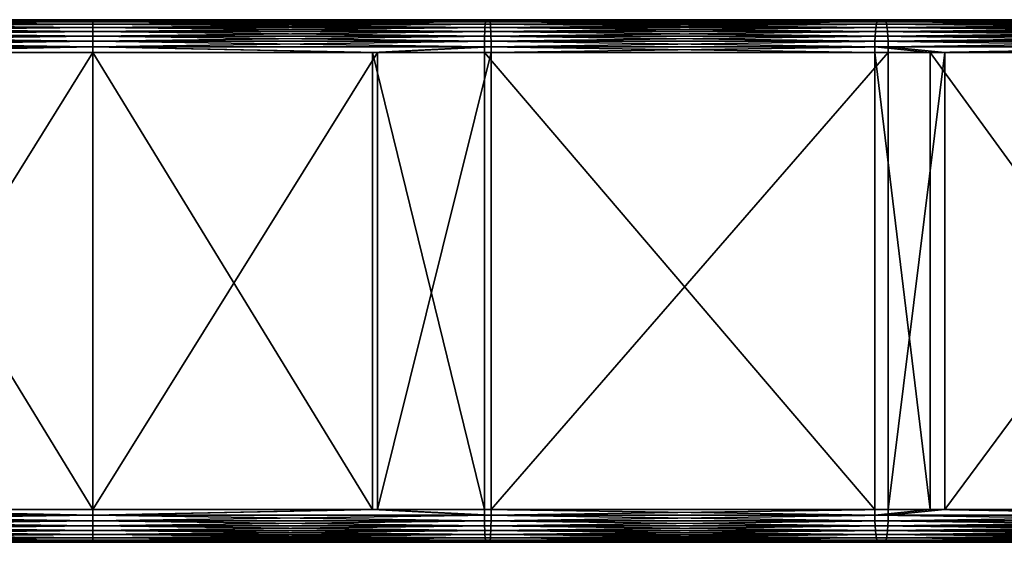
# Model space of a CAD drawing. Extents: x -1002 to -407, y -940 to -156.
# Drawn here: x -710 to -635, y -724 to -684 of the extents above; entities that cross this region are included whole.
import ezdxf

# ---------------------------------------------------------------- set-up
doc = ezdxf.new("R2010")
doc.units = 0
doc.header["$MEASUREMENT"] = 0

msp = doc.modelspace()

# ---------------------------------------------------------------- linework, layer by layer
for points in [[(-704.682373, -684.93866, 70.106972), (-704.682373, -684.688721, 69.75), (-735.135315, -684.93866, 69.309532)], [(-735.135315, -684.93866, 69.309532), (-704.682373, -684.688721, 69.75), (-735.116638, -684.688721, 68.953049)], [(-704.682373, -684.688721, 69.75), (-704.682373, -684.504578, 69.355049), (-735.116638, -684.688721, 68.953049)], [(-735.116638, -684.688721, 68.953049), (-704.682373, -684.504578, 69.355049), (-735.096008, -684.504578, 68.55864)], [(-704.682373, -684.504578, 69.355049), (-704.682373, -684.391785, 68.93412), (-735.096008, -684.504578, 68.55864)], [(-735.096008, -684.504578, 68.55864), (-704.682373, -684.391785, 68.93412), (-735.073975, -684.391785, 68.138283)], [(-704.682373, -684.391785, 68.93412), (-704.682373, -684.353821, 68.5), (-735.073975, -684.391785, 68.138283)], [(-735.073975, -684.391785, 68.138283), (-704.682373, -684.353821, 68.5), (-735.05127, -684.353821, 67.704758)], [(-734.789551, -684.353821, 62.711613), (-735.05127, -684.353821, 67.704758), (-704.682373, -684.353821, 63.500004)], [(-704.682373, -684.353821, 63.500004), (-735.05127, -684.353821, 67.704758), (-704.682373, -684.353821, 68.5)], [(-704.682373, -684.391785, 63.06588), (-734.766846, -684.391785, 62.278088), (-734.789551, -684.353821, 62.711613)], [(-704.682373, -684.391785, 63.06588), (-734.789551, -684.353821, 62.711613), (-704.682373, -684.353821, 63.500004)], [(-704.682373, -684.504578, 62.644951), (-734.744812, -684.504578, 61.857738), (-734.766846, -684.391785, 62.278088)], [(-704.682373, -684.504578, 62.644951), (-734.766846, -684.391785, 62.278088), (-704.682373, -684.391785, 63.06588)], [(-704.682373, -684.688721, 62.25), (-734.724121, -684.688721, 61.463326), (-734.744812, -684.504578, 61.857738)], [(-704.682373, -684.688721, 62.25), (-734.744812, -684.504578, 61.857738), (-704.682373, -684.504578, 62.644951)], [(-704.682373, -684.93866, 61.893032), (-734.705444, -684.93866, 61.10685), (-734.724121, -684.688721, 61.463326)], [(-704.682373, -684.93866, 61.893032), (-734.724121, -684.688721, 61.463326), (-704.682373, -684.688721, 62.25)], [(-674.290771, -684.391785, 68.138283), (-674.313477, -684.353821, 67.704758), (-704.682373, -684.391785, 68.93412)], [(-704.682373, -684.391785, 68.93412), (-674.313477, -684.353821, 67.704758), (-704.682373, -684.353821, 68.5)], [(-674.597839, -684.391785, 62.278088), (-704.682373, -684.391785, 63.06588), (-704.682373, -684.353821, 63.500004)], [(-674.597839, -684.391785, 62.278088), (-704.682373, -684.353821, 63.500004), (-674.575134, -684.353821, 62.711613)], [(-704.682373, -684.353821, 63.500004), (-704.682373, -684.353821, 68.5), (-674.575134, -684.353821, 62.711613)], [(-674.575134, -684.353821, 62.711613), (-704.682373, -684.353821, 68.5), (-674.313477, -684.353821, 67.704758)], [(-674.268677, -684.504578, 68.55864), (-674.290771, -684.391785, 68.138283), (-704.682373, -684.504578, 69.355049)], [(-704.682373, -684.504578, 69.355049), (-674.290771, -684.391785, 68.138283), (-704.682373, -684.391785, 68.93412)], [(-674.619873, -684.504578, 61.857738), (-704.682373, -684.504578, 62.644951), (-704.682373, -684.391785, 63.06588)], [(-674.619873, -684.504578, 61.857738), (-704.682373, -684.391785, 63.06588), (-674.597839, -684.391785, 62.278088)], [(-674.248047, -684.688721, 68.953049), (-674.268677, -684.504578, 68.55864), (-704.682373, -684.688721, 69.75)], [(-704.682373, -684.688721, 69.75), (-674.268677, -684.504578, 68.55864), (-704.682373, -684.504578, 69.355049)], [(-674.640564, -684.688721, 61.463326), (-704.682373, -684.688721, 62.25), (-704.682373, -684.504578, 62.644951)], [(-674.640564, -684.688721, 61.463326), (-704.682373, -684.504578, 62.644951), (-674.619873, -684.504578, 61.857738)], [(-674.22937, -684.93866, 69.309532), (-674.248047, -684.688721, 68.953049), (-704.682373, -684.93866, 70.106972)], [(-704.682373, -684.93866, 70.106972), (-674.248047, -684.688721, 68.953049), (-704.682373, -684.688721, 69.75)], [(-674.659241, -684.93866, 61.10685), (-704.682373, -684.93866, 61.893032), (-704.682373, -684.688721, 62.25)], [(-674.659241, -684.93866, 61.10685), (-704.682373, -684.688721, 62.25), (-674.640564, -684.688721, 61.463326)], [(-644.718384, -684.93866, 58.750454), (-674.659241, -684.93866, 61.10685), (-674.640564, -684.688721, 61.463326)], [(-644.681091, -684.688721, 59.105469), (-674.640564, -684.688721, 61.463326), (-674.619873, -684.504578, 61.857738)], [(-644.718384, -684.93866, 58.750454), (-674.640564, -684.688721, 61.463326), (-644.681091, -684.688721, 59.105469)], [(-644.639832, -684.504578, 59.498253), (-674.619873, -684.504578, 61.857738), (-674.597839, -684.391785, 62.278088)], [(-644.681091, -684.688721, 59.105469), (-674.619873, -684.504578, 61.857738), (-644.639832, -684.504578, 59.498253)], [(-644.595825, -684.391785, 59.916878), (-674.597839, -684.391785, 62.278088), (-674.575134, -684.353821, 62.711613)], [(-644.639832, -684.504578, 59.498253), (-674.597839, -684.391785, 62.278088), (-644.595825, -684.391785, 59.916878)], [(-644.595825, -684.391785, 59.916878), (-674.575134, -684.353821, 62.711613), (-644.550415, -684.353821, 60.348618)], [(-674.575134, -684.353821, 62.711613), (-674.313477, -684.353821, 67.704758), (-644.550415, -684.353821, 60.348618)], [(-674.290771, -684.391785, 68.138283), (-644.027771, -684.353821, 65.321228), (-674.313477, -684.353821, 67.704758)], [(-644.550415, -684.353821, 60.348618), (-674.313477, -684.353821, 67.704758), (-644.027771, -684.353821, 65.321228)], [(-643.982422, -684.391785, 65.752975), (-644.027771, -684.353821, 65.321228), (-674.290771, -684.391785, 68.138283)], [(-674.268677, -684.504578, 68.55864), (-643.982422, -684.391785, 65.752975), (-674.290771, -684.391785, 68.138283)], [(-643.938416, -684.504578, 66.171593), (-643.982422, -684.391785, 65.752975), (-674.268677, -684.504578, 68.55864)], [(-674.248047, -684.688721, 68.953049), (-643.938416, -684.504578, 66.171593), (-674.268677, -684.504578, 68.55864)], [(-643.897156, -684.688721, 66.564384), (-643.938416, -684.504578, 66.171593), (-674.248047, -684.688721, 68.953049)], [(-674.22937, -684.93866, 69.309532), (-643.897156, -684.688721, 66.564384), (-674.248047, -684.688721, 68.953049)], [(-643.859802, -684.93866, 66.919395), (-643.897156, -684.688721, 66.564384), (-674.22937, -684.93866, 69.309532)], [(-614.941956, -684.93866, 54.830311), (-644.718384, -684.93866, 58.750454), (-644.681091, -684.688721, 59.105469)], [(-614.886108, -684.688721, 55.18288), (-644.681091, -684.688721, 59.105469), (-644.639832, -684.504578, 59.498253)], [(-614.941956, -684.93866, 54.830311), (-644.681091, -684.688721, 59.105469), (-614.886108, -684.688721, 55.18288)], [(-614.824341, -684.504578, 55.572968), (-644.639832, -684.504578, 59.498253), (-644.595825, -684.391785, 59.916878)], [(-614.886108, -684.688721, 55.18288), (-644.639832, -684.504578, 59.498253), (-614.824341, -684.504578, 55.572968)], [(-614.758484, -684.391785, 55.988716), (-644.595825, -684.391785, 59.916878), (-644.550415, -684.353821, 60.348618)], [(-614.824341, -684.504578, 55.572968), (-644.595825, -684.391785, 59.916878), (-614.758484, -684.391785, 55.988716)], [(-614.758484, -684.391785, 55.988716), (-644.550415, -684.353821, 60.348618), (-614.690552, -684.353821, 56.417492)], [(-644.550415, -684.353821, 60.348618), (-644.027771, -684.353821, 65.321228), (-614.690552, -684.353821, 56.417492)], [(-643.982422, -684.391785, 65.752975), (-613.908386, -684.353821, 61.355934), (-644.027771, -684.353821, 65.321228)], [(-614.690552, -684.353821, 56.417492), (-644.027771, -684.353821, 65.321228), (-613.908386, -684.353821, 61.355934)], [(-613.840515, -684.391785, 61.78471), (-613.908386, -684.353821, 61.355934), (-643.982422, -684.391785, 65.752975)], [(-643.938416, -684.504578, 66.171593), (-613.840515, -684.391785, 61.78471), (-643.982422, -684.391785, 65.752975)], [(-613.774597, -684.504578, 62.200459), (-613.840515, -684.391785, 61.78471), (-643.938416, -684.504578, 66.171593)], [(-643.897156, -684.688721, 66.564384), (-613.774597, -684.504578, 62.200459), (-643.938416, -684.504578, 66.171593)], [(-613.71283, -684.688721, 62.590546), (-613.774597, -684.504578, 62.200459), (-643.897156, -684.688721, 66.564384)], [(-643.859802, -684.93866, 66.919395), (-613.71283, -684.688721, 62.590546), (-643.897156, -684.688721, 66.564384)], [(-613.656982, -684.93866, 62.943115), (-613.71283, -684.688721, 62.590546), (-643.859802, -684.93866, 66.919395)], [(-704.682373, -685.603821, 70.665062), (-704.682373, -685.246826, 70.415108), (-735.164551, -685.603821, 69.866859)], [(-735.164551, -685.603821, 69.866859), (-704.682373, -685.246826, 70.415108), (-735.151489, -685.246826, 69.617249)], [(-704.682373, -685.246826, 70.415108), (-704.682373, -684.93866, 70.106972), (-735.151489, -685.246826, 69.617249)], [(-735.151489, -685.246826, 69.617249), (-704.682373, -684.93866, 70.106972), (-735.135315, -684.93866, 69.309532)], [(-704.682373, -685.246826, 61.584888), (-734.705444, -684.93866, 61.10685), (-704.682373, -684.93866, 61.893032)], [(-704.682373, -685.246826, 61.584888), (-734.689331, -685.246826, 60.799129), (-734.705444, -684.93866, 61.10685)], [(-704.682373, -685.603821, 61.334938), (-734.67627, -685.603821, 60.549519), (-734.689331, -685.246826, 60.799129)], [(-704.682373, -685.246826, 61.584888), (-704.682373, -685.603821, 61.334938), (-734.689331, -685.246826, 60.799129)], [(-674.213196, -685.246826, 69.617249), (-674.22937, -684.93866, 69.309532), (-704.682373, -685.246826, 70.415108)], [(-704.682373, -685.246826, 70.415108), (-674.22937, -684.93866, 69.309532), (-704.682373, -684.93866, 70.106972)], [(-674.675354, -685.246826, 60.799129), (-704.682373, -685.246826, 61.584888), (-704.682373, -684.93866, 61.893032)], [(-674.675354, -685.246826, 60.799129), (-704.682373, -684.93866, 61.893032), (-674.659241, -684.93866, 61.10685)], [(-674.200134, -685.603821, 69.866859), (-674.213196, -685.246826, 69.617249), (-704.682373, -685.603821, 70.665062)], [(-704.682373, -685.603821, 70.665062), (-674.213196, -685.246826, 69.617249), (-704.682373, -685.246826, 70.415108)], [(-674.688477, -685.603821, 60.549519), (-704.682373, -685.246826, 61.584888), (-674.675354, -685.246826, 60.799129)], [(-674.688477, -685.603821, 60.549519), (-704.682373, -685.603821, 61.334938), (-704.682373, -685.246826, 61.584888)], [(-644.776733, -685.603821, 58.195415), (-674.688477, -685.603821, 60.549519), (-674.675354, -685.246826, 60.799129)], [(-644.75061, -685.246826, 58.444), (-674.675354, -685.246826, 60.799129), (-674.659241, -684.93866, 61.10685)], [(-644.776733, -685.603821, 58.195415), (-674.675354, -685.246826, 60.799129), (-644.75061, -685.246826, 58.444)], [(-644.75061, -685.246826, 58.444), (-674.659241, -684.93866, 61.10685), (-644.718384, -684.93866, 58.750454)], [(-674.213196, -685.246826, 69.617249), (-643.859802, -684.93866, 66.919395), (-674.22937, -684.93866, 69.309532)], [(-643.827637, -685.246826, 67.225853), (-643.859802, -684.93866, 66.919395), (-674.213196, -685.246826, 69.617249)], [(-674.200134, -685.603821, 69.866859), (-643.827637, -685.246826, 67.225853), (-674.213196, -685.246826, 69.617249)], [(-643.801453, -685.603821, 67.474434), (-643.827637, -685.246826, 67.225853), (-674.200134, -685.603821, 69.866859)], [(-615.029236, -685.603821, 54.279087), (-644.776733, -685.603821, 58.195415), (-644.75061, -685.246826, 58.444)], [(-614.990112, -685.246826, 54.525959), (-644.75061, -685.246826, 58.444), (-644.718384, -684.93866, 58.750454)], [(-615.029236, -685.603821, 54.279087), (-644.75061, -685.246826, 58.444), (-614.990112, -685.246826, 54.525959)], [(-614.990112, -685.246826, 54.525959), (-644.718384, -684.93866, 58.750454), (-614.941956, -684.93866, 54.830311)], [(-643.827637, -685.246826, 67.225853), (-613.656982, -684.93866, 62.943115), (-643.859802, -684.93866, 66.919395)], [(-613.608826, -685.246826, 63.247463), (-613.656982, -684.93866, 62.943115), (-643.827637, -685.246826, 67.225853)], [(-643.801453, -685.603821, 67.474434), (-613.608826, -685.246826, 63.247463), (-643.827637, -685.246826, 67.225853)], [(-613.569702, -685.603821, 63.494339), (-613.608826, -685.246826, 63.247463), (-643.801453, -685.603821, 67.474434)], [(-704.682373, -686.419678, 70.962021), (-704.682373, -685.998718, 70.849236), (-735.180115, -686.419678, 70.163406)], [(-735.180115, -686.419678, 70.163406), (-704.682373, -685.998718, 70.849236), (-735.174194, -685.998718, 70.050774)], [(-704.682373, -685.998718, 70.849236), (-704.682373, -685.603821, 70.665062), (-735.174194, -685.998718, 70.050774)], [(-735.174194, -685.998718, 70.050774), (-704.682373, -685.603821, 70.665062), (-735.164551, -685.603821, 69.866859)], [(-704.682373, -685.998718, 61.150768), (-734.666626, -685.998718, 60.365601), (-734.67627, -685.603821, 60.549519)], [(-704.682373, -685.603821, 61.334938), (-704.682373, -685.998718, 61.150768), (-734.67627, -685.603821, 60.549519)], [(-704.682373, -685.998718, 61.150768), (-704.682373, -686.419678, 61.037979), (-734.666626, -685.998718, 60.365601)], [(-734.660706, -686.419678, 60.252968), (-734.666626, -685.998718, 60.365601), (-704.682373, -686.419678, 61.037979)], [(-674.190491, -685.998718, 70.050774), (-674.200134, -685.603821, 69.866859), (-704.682373, -685.998718, 70.849236)], [(-704.682373, -685.998718, 70.849236), (-674.200134, -685.603821, 69.866859), (-704.682373, -685.603821, 70.665062)], [(-674.698059, -685.998718, 60.365601), (-704.682373, -685.998718, 61.150768), (-704.682373, -685.603821, 61.334938)], [(-674.688477, -685.603821, 60.549519), (-674.698059, -685.998718, 60.365601), (-704.682373, -685.603821, 61.334938)], [(-674.18457, -686.419678, 70.163406), (-674.190491, -685.998718, 70.050774), (-704.682373, -686.419678, 70.962021)], [(-704.682373, -686.419678, 70.962021), (-674.190491, -685.998718, 70.050774), (-704.682373, -685.998718, 70.849236)], [(-674.703979, -686.419678, 60.252968), (-704.682373, -686.419678, 61.037979), (-704.682373, -685.998718, 61.150768)], [(-674.698059, -685.998718, 60.365601), (-674.703979, -686.419678, 60.252968), (-704.682373, -685.998718, 61.150768)], [(-644.8078, -686.419678, 57.900089), (-674.703979, -686.419678, 60.252968), (-674.698059, -685.998718, 60.365601)], [(-644.796021, -685.998718, 58.012257), (-674.698059, -685.998718, 60.365601), (-674.688477, -685.603821, 60.549519)], [(-644.796021, -685.998718, 58.012257), (-644.8078, -686.419678, 57.900089), (-674.698059, -685.998718, 60.365601)], [(-644.796021, -685.998718, 58.012257), (-674.688477, -685.603821, 60.549519), (-644.776733, -685.603821, 58.195415)], [(-674.190491, -685.998718, 70.050774), (-643.801453, -685.603821, 67.474434), (-674.200134, -685.603821, 69.866859)], [(-643.782227, -685.998718, 67.657593), (-643.801453, -685.603821, 67.474434), (-674.190491, -685.998718, 70.050774)], [(-674.18457, -686.419678, 70.163406), (-643.782227, -685.998718, 67.657593), (-674.190491, -685.998718, 70.050774)], [(-643.770447, -686.419678, 67.76976), (-643.782227, -685.998718, 67.657593), (-674.18457, -686.419678, 70.163406)], [(-615.075684, -686.419678, 53.985786), (-644.8078, -686.419678, 57.900089), (-644.796021, -685.998718, 58.012257)], [(-615.058044, -685.998718, 54.097183), (-644.796021, -685.998718, 58.012257), (-644.776733, -685.603821, 58.195415)], [(-615.075684, -686.419678, 53.985786), (-644.796021, -685.998718, 58.012257), (-615.058044, -685.998718, 54.097183)], [(-615.058044, -685.998718, 54.097183), (-644.776733, -685.603821, 58.195415), (-615.029236, -685.603821, 54.279087)], [(-643.782227, -685.998718, 67.657593), (-613.569702, -685.603821, 63.494339), (-643.801453, -685.603821, 67.474434)], [(-613.540894, -685.998718, 63.676247), (-613.569702, -685.603821, 63.494339), (-643.782227, -685.998718, 67.657593)], [(-643.770447, -686.419678, 67.76976), (-613.540894, -685.998718, 63.676247), (-643.782227, -685.998718, 67.657593)], [(-613.523254, -686.419678, 63.78764), (-613.540894, -685.998718, 63.676247), (-643.770447, -686.419678, 67.76976)], [(-735.180115, -686.419678, 70.163406), (-726.468506, -686.853821, 70.429512), (-704.682373, -686.419678, 70.962021)], [(-734.660706, -686.419678, 60.252968), (-704.682373, -686.419678, 61.037979), (-726.094666, -686.853821, 60.439301)], [(-726.468506, -686.853821, 70.429512), (-704.682373, -686.853821, 71), (-704.682373, -686.419678, 70.962021)], [(-726.468506, -686.853821, 70.429512), (-726.468506, -721.853821, 70.429512), (-704.682373, -686.853821, 71)], [(-704.682373, -686.853821, 71), (-726.468506, -721.853821, 70.429512), (-704.682373, -721.853821, 71)], [(-704.682373, -686.419678, 61.037979), (-704.682373, -686.853821, 61), (-726.094666, -686.853821, 60.439301)], [(-704.682373, -686.853821, 61), (-704.682373, -721.853821, 61), (-726.094666, -686.853821, 60.439301)], [(-726.094666, -686.853821, 60.439301), (-704.682373, -721.853821, 61), (-726.094666, -721.853821, 60.439301)], [(-704.682373, -686.419678, 70.962021), (-704.682373, -686.853821, 71), (-682.896179, -686.853821, 70.429512)], [(-704.682373, -686.419678, 70.962021), (-682.896179, -686.853821, 70.429512), (-674.18457, -686.419678, 70.163406)], [(-674.703979, -686.419678, 60.252968), (-683.27002, -686.853821, 60.439301), (-704.682373, -686.419678, 61.037979)], [(-704.682373, -686.419678, 61.037979), (-683.27002, -686.853821, 60.439301), (-704.682373, -686.853821, 61)], [(-704.682373, -686.853821, 71), (-704.682373, -721.853821, 71), (-682.896179, -686.853821, 70.429512)], [(-682.896179, -686.853821, 70.429512), (-704.682373, -721.853821, 71), (-682.896179, -721.853821, 70.429512)], [(-683.27002, -686.853821, 60.439301), (-683.27002, -721.853821, 60.439301), (-704.682373, -686.853821, 61)], [(-704.682373, -686.853821, 61), (-683.27002, -721.853821, 60.439301), (-704.682373, -721.853821, 61)], [(-674.703979, -686.419678, 60.252968), (-674.705994, -686.853821, 60.215042), (-683.27002, -686.853821, 60.439301)], [(-674.705994, -686.853821, 60.215042), (-674.705994, -721.853821, 60.215042), (-683.27002, -686.853821, 60.439301)], [(-683.27002, -686.853821, 60.439301), (-674.705994, -721.853821, 60.215042), (-683.27002, -721.853821, 60.439301)], [(-674.18457, -686.419678, 70.163406), (-682.896179, -686.853821, 70.429512), (-674.182617, -686.853821, 70.20134)], [(-682.896179, -686.853821, 70.429512), (-682.896179, -721.853821, 70.429512), (-674.182617, -686.853821, 70.20134)], [(-674.182617, -686.853821, 70.20134), (-682.896179, -721.853821, 70.429512), (-674.182617, -721.853821, 70.20134)], [(-644.811768, -686.853821, 57.862316), (-674.705994, -686.853821, 60.215042), (-674.703979, -686.419678, 60.252968)], [(-644.811768, -686.853821, 57.862316), (-644.811768, -721.853821, 57.862316), (-674.705994, -686.853821, 60.215042)], [(-674.705994, -686.853821, 60.215042), (-644.811768, -721.853821, 57.862316), (-674.705994, -721.853821, 60.215042)], [(-644.8078, -686.419678, 57.900089), (-644.811768, -686.853821, 57.862316), (-674.703979, -686.419678, 60.252968)], [(-674.18457, -686.419678, 70.163406), (-674.182617, -686.853821, 70.20134), (-643.770447, -686.419678, 67.76976)], [(-674.182617, -686.853821, 70.20134), (-643.766479, -686.853821, 67.807533), (-643.770447, -686.419678, 67.76976)], [(-674.182617, -686.853821, 70.20134), (-674.182617, -721.853821, 70.20134), (-643.766479, -686.853821, 67.807533)], [(-643.766479, -686.853821, 67.807533), (-674.182617, -721.853821, 70.20134), (-643.766479, -721.853821, 67.807533)], [(-640.565186, -686.853821, 57.303246), (-644.811768, -686.853821, 57.862316), (-644.8078, -686.419678, 57.900089)], [(-640.565186, -686.853821, 57.303246), (-640.565186, -721.853821, 57.303246), (-644.811768, -686.853821, 57.862316)], [(-644.811768, -686.853821, 57.862316), (-640.565186, -721.853821, 57.303246), (-644.811768, -721.853821, 57.862316)], [(-615.075684, -686.419678, 53.985786), (-640.565186, -686.853821, 57.303246), (-644.8078, -686.419678, 57.900089)], [(-643.770447, -686.419678, 67.76976), (-643.766479, -686.853821, 67.807533), (-639.445801, -686.853821, 67.238701)], [(-643.770447, -686.419678, 67.76976), (-639.445801, -686.853821, 67.238701), (-613.523254, -686.419678, 63.78764)], [(-643.766479, -686.853821, 67.807533), (-643.766479, -721.853821, 67.807533), (-639.445801, -686.853821, 67.238701)], [(-639.445801, -686.853821, 67.238701), (-643.766479, -721.853821, 67.807533), (-639.445801, -721.853821, 67.238701)], [(-615.081604, -686.853821, 53.948273), (-640.565186, -686.853821, 57.303246), (-615.075684, -686.419678, 53.985786)], [(-615.081604, -686.853821, 53.948273), (-615.081604, -721.853821, 53.948273), (-640.565186, -686.853821, 57.303246)], [(-640.565186, -686.853821, 57.303246), (-615.081604, -721.853821, 53.948273), (-640.565186, -721.853821, 57.303246)], [(-613.517334, -686.853821, 63.825153), (-613.523254, -686.419678, 63.78764), (-639.445801, -686.853821, 67.238701)], [(-639.445801, -686.853821, 67.238701), (-639.445801, -721.853821, 67.238701), (-613.517334, -686.853821, 63.825153)], [(-613.517334, -686.853821, 63.825153), (-639.445801, -721.853821, 67.238701), (-613.517334, -721.853821, 63.825153)], [(-735.180115, -722.287903, 70.163406), (-704.682373, -722.287903, 70.962021), (-726.468506, -721.853821, 70.429512)], [(-735.180115, -722.287903, 70.163406), (-735.174194, -722.708862, 70.050774), (-704.682373, -722.287903, 70.962021)], [(-704.682373, -722.708862, 70.849236), (-704.682373, -722.287903, 70.962021), (-735.174194, -722.708862, 70.050774)], [(-734.660706, -722.287903, 60.252968), (-704.682373, -722.708862, 61.150768), (-734.666626, -722.708862, 60.365601)], [(-734.660706, -722.287903, 60.252968), (-726.094666, -721.853821, 60.439301), (-704.682373, -722.287903, 61.037979)], [(-704.682373, -722.287903, 61.037979), (-704.682373, -722.708862, 61.150768), (-734.660706, -722.287903, 60.252968)], [(-704.682373, -722.287903, 70.962021), (-704.682373, -721.853821, 71), (-726.468506, -721.853821, 70.429512)], [(-726.094666, -721.853821, 60.439301), (-704.682373, -721.853821, 61), (-704.682373, -722.287903, 61.037979)], [(-674.18457, -722.287903, 70.163406), (-682.896179, -721.853821, 70.429512), (-704.682373, -722.287903, 70.962021)], [(-704.682373, -722.287903, 70.962021), (-682.896179, -721.853821, 70.429512), (-704.682373, -721.853821, 71)], [(-704.682373, -722.287903, 61.037979), (-704.682373, -721.853821, 61), (-683.27002, -721.853821, 60.439301)], [(-704.682373, -722.287903, 61.037979), (-683.27002, -721.853821, 60.439301), (-674.703979, -722.287903, 60.252968)], [(-674.18457, -722.287903, 70.163406), (-704.682373, -722.287903, 70.962021), (-704.682373, -722.708862, 70.849236)], [(-674.190491, -722.708862, 70.050774), (-674.18457, -722.287903, 70.163406), (-704.682373, -722.708862, 70.849236)], [(-674.703979, -722.287903, 60.252968), (-674.698059, -722.708862, 60.365601), (-704.682373, -722.287903, 61.037979)], [(-704.682373, -722.287903, 61.037979), (-674.698059, -722.708862, 60.365601), (-704.682373, -722.708862, 61.150768)], [(-674.703979, -722.287903, 60.252968), (-683.27002, -721.853821, 60.439301), (-674.705994, -721.853821, 60.215042)], [(-674.18457, -722.287903, 70.163406), (-674.182617, -721.853821, 70.20134), (-682.896179, -721.853821, 70.429512)], [(-674.703979, -722.287903, 60.252968), (-674.705994, -721.853821, 60.215042), (-644.8078, -722.287903, 57.900089)], [(-674.705994, -721.853821, 60.215042), (-644.811768, -721.853821, 57.862316), (-644.8078, -722.287903, 57.900089)], [(-644.8078, -722.287903, 57.900089), (-644.796021, -722.708862, 58.012257), (-674.703979, -722.287903, 60.252968)], [(-674.703979, -722.287903, 60.252968), (-644.796021, -722.708862, 58.012257), (-674.698059, -722.708862, 60.365601)], [(-643.770447, -722.287903, 67.76976), (-674.18457, -722.287903, 70.163406), (-674.190491, -722.708862, 70.050774)], [(-643.782227, -722.708862, 67.657593), (-643.770447, -722.287903, 67.76976), (-674.190491, -722.708862, 70.050774)], [(-643.770447, -722.287903, 67.76976), (-643.766479, -721.853821, 67.807533), (-674.18457, -722.287903, 70.163406)], [(-643.766479, -721.853821, 67.807533), (-674.182617, -721.853821, 70.20134), (-674.18457, -722.287903, 70.163406)], [(-644.8078, -722.287903, 57.900089), (-644.811768, -721.853821, 57.862316), (-640.565186, -721.853821, 57.303246)], [(-644.8078, -722.287903, 57.900089), (-640.565186, -721.853821, 57.303246), (-615.075684, -722.287903, 53.985786)], [(-615.075684, -722.287903, 53.985786), (-615.058044, -722.708862, 54.097183), (-644.8078, -722.287903, 57.900089)], [(-644.8078, -722.287903, 57.900089), (-615.058044, -722.708862, 54.097183), (-644.796021, -722.708862, 58.012257)], [(-613.523254, -722.287903, 63.78764), (-643.782227, -722.708862, 67.657593), (-613.540894, -722.708862, 63.676247)], [(-613.523254, -722.287903, 63.78764), (-643.770447, -722.287903, 67.76976), (-643.782227, -722.708862, 67.657593)], [(-639.445801, -721.853821, 67.238701), (-643.766479, -721.853821, 67.807533), (-643.770447, -722.287903, 67.76976)], [(-613.523254, -722.287903, 63.78764), (-639.445801, -721.853821, 67.238701), (-643.770447, -722.287903, 67.76976)], [(-615.081604, -721.853821, 53.948273), (-615.075684, -722.287903, 53.985786), (-640.565186, -721.853821, 57.303246)], [(-613.517334, -721.853821, 63.825153), (-639.445801, -721.853821, 67.238701), (-613.523254, -722.287903, 63.78764)], [(-704.682373, -722.708862, 70.849236), (-735.174194, -722.708862, 70.050774), (-735.164551, -723.103821, 69.866859)], [(-704.682373, -723.103821, 70.665062), (-704.682373, -722.708862, 70.849236), (-735.164551, -723.103821, 69.866859)], [(-704.682373, -723.103821, 70.665062), (-735.164551, -723.103821, 69.866859), (-735.151489, -723.460754, 69.617249)], [(-704.682373, -723.460754, 70.415108), (-704.682373, -723.103821, 70.665062), (-735.151489, -723.460754, 69.617249)], [(-734.67627, -723.103821, 60.549519), (-704.682373, -723.460754, 61.584888), (-734.689331, -723.460754, 60.799129)], [(-734.666626, -722.708862, 60.365601), (-704.682373, -723.103821, 61.334938), (-734.67627, -723.103821, 60.549519)], [(-704.682373, -723.103821, 61.334938), (-704.682373, -723.460754, 61.584888), (-734.67627, -723.103821, 60.549519)], [(-704.682373, -722.708862, 61.150768), (-704.682373, -723.103821, 61.334938), (-734.666626, -722.708862, 60.365601)], [(-674.190491, -722.708862, 70.050774), (-704.682373, -722.708862, 70.849236), (-704.682373, -723.103821, 70.665062)], [(-674.200134, -723.103821, 69.866859), (-674.190491, -722.708862, 70.050774), (-704.682373, -723.103821, 70.665062)], [(-674.698059, -722.708862, 60.365601), (-674.688477, -723.103821, 60.549519), (-704.682373, -722.708862, 61.150768)], [(-704.682373, -722.708862, 61.150768), (-674.688477, -723.103821, 60.549519), (-704.682373, -723.103821, 61.334938)], [(-674.200134, -723.103821, 69.866859), (-704.682373, -723.460754, 70.415108), (-674.213196, -723.460754, 69.617249)], [(-674.200134, -723.103821, 69.866859), (-704.682373, -723.103821, 70.665062), (-704.682373, -723.460754, 70.415108)], [(-674.688477, -723.103821, 60.549519), (-674.675354, -723.460754, 60.799129), (-704.682373, -723.103821, 61.334938)], [(-704.682373, -723.103821, 61.334938), (-674.675354, -723.460754, 60.799129), (-704.682373, -723.460754, 61.584888)], [(-644.796021, -722.708862, 58.012257), (-644.776733, -723.103821, 58.195415), (-674.698059, -722.708862, 60.365601)], [(-674.698059, -722.708862, 60.365601), (-644.776733, -723.103821, 58.195415), (-674.688477, -723.103821, 60.549519)], [(-644.776733, -723.103821, 58.195415), (-644.75061, -723.460754, 58.444), (-674.688477, -723.103821, 60.549519)], [(-674.688477, -723.103821, 60.549519), (-644.75061, -723.460754, 58.444), (-674.675354, -723.460754, 60.799129)], [(-643.801453, -723.103821, 67.474434), (-674.200134, -723.103821, 69.866859), (-674.213196, -723.460754, 69.617249)], [(-643.801453, -723.103821, 67.474434), (-674.213196, -723.460754, 69.617249), (-643.827637, -723.460754, 67.225853)], [(-643.782227, -722.708862, 67.657593), (-674.200134, -723.103821, 69.866859), (-643.801453, -723.103821, 67.474434)], [(-643.782227, -722.708862, 67.657593), (-674.190491, -722.708862, 70.050774), (-674.200134, -723.103821, 69.866859)], [(-615.058044, -722.708862, 54.097183), (-615.029236, -723.103821, 54.279087), (-644.796021, -722.708862, 58.012257)], [(-644.796021, -722.708862, 58.012257), (-615.029236, -723.103821, 54.279087), (-644.776733, -723.103821, 58.195415)], [(-615.029236, -723.103821, 54.279087), (-614.990112, -723.460754, 54.525959), (-644.776733, -723.103821, 58.195415)], [(-644.776733, -723.103821, 58.195415), (-614.990112, -723.460754, 54.525959), (-644.75061, -723.460754, 58.444)], [(-613.569702, -723.103821, 63.494339), (-643.801453, -723.103821, 67.474434), (-643.827637, -723.460754, 67.225853)], [(-613.569702, -723.103821, 63.494339), (-643.827637, -723.460754, 67.225853), (-613.608826, -723.460754, 63.247463)], [(-613.540894, -722.708862, 63.676247), (-643.782227, -722.708862, 67.657593), (-643.801453, -723.103821, 67.474434)], [(-613.540894, -722.708862, 63.676247), (-643.801453, -723.103821, 67.474434), (-613.569702, -723.103821, 63.494339)], [(-704.682373, -723.460754, 70.415108), (-735.151489, -723.460754, 69.617249), (-735.135315, -723.768921, 69.309532)], [(-704.682373, -723.460754, 70.415108), (-735.135315, -723.768921, 69.309532), (-704.682373, -723.768921, 70.106972)], [(-704.682373, -723.768921, 70.106972), (-735.135315, -723.768921, 69.309532), (-735.116638, -724.01886, 68.953049)], [(-704.682373, -723.768921, 70.106972), (-735.116638, -724.01886, 68.953049), (-704.682373, -724.01886, 69.75)], [(-734.705444, -723.768921, 61.10685), (-704.682373, -724.01886, 62.25), (-734.724121, -724.01886, 61.463326)], [(-734.689331, -723.460754, 60.799129), (-704.682373, -723.768921, 61.893032), (-734.705444, -723.768921, 61.10685)], [(-704.682373, -723.768921, 61.893032), (-704.682373, -724.01886, 62.25), (-734.705444, -723.768921, 61.10685)], [(-704.682373, -723.460754, 61.584888), (-704.682373, -723.768921, 61.893032), (-734.689331, -723.460754, 60.799129)], [(-674.213196, -723.460754, 69.617249), (-704.682373, -723.460754, 70.415108), (-704.682373, -723.768921, 70.106972)], [(-674.213196, -723.460754, 69.617249), (-704.682373, -723.768921, 70.106972), (-674.22937, -723.768921, 69.309532)], [(-674.675354, -723.460754, 60.799129), (-674.659241, -723.768921, 61.10685), (-704.682373, -723.460754, 61.584888)], [(-704.682373, -723.460754, 61.584888), (-674.659241, -723.768921, 61.10685), (-704.682373, -723.768921, 61.893032)], [(-674.22937, -723.768921, 69.309532), (-704.682373, -723.768921, 70.106972), (-704.682373, -724.01886, 69.75)], [(-674.22937, -723.768921, 69.309532), (-704.682373, -724.01886, 69.75), (-674.248047, -724.01886, 68.953049)], [(-674.659241, -723.768921, 61.10685), (-674.640564, -724.01886, 61.463326), (-704.682373, -723.768921, 61.893032)], [(-704.682373, -723.768921, 61.893032), (-674.640564, -724.01886, 61.463326), (-704.682373, -724.01886, 62.25)], [(-644.75061, -723.460754, 58.444), (-644.718384, -723.768921, 58.750454), (-674.675354, -723.460754, 60.799129)], [(-674.675354, -723.460754, 60.799129), (-644.718384, -723.768921, 58.750454), (-674.659241, -723.768921, 61.10685)], [(-644.718384, -723.768921, 58.750454), (-644.681091, -724.01886, 59.105469), (-674.659241, -723.768921, 61.10685)], [(-674.659241, -723.768921, 61.10685), (-644.681091, -724.01886, 59.105469), (-674.640564, -724.01886, 61.463326)], [(-643.859802, -723.768921, 66.919395), (-674.22937, -723.768921, 69.309532), (-674.248047, -724.01886, 68.953049)], [(-643.859802, -723.768921, 66.919395), (-674.248047, -724.01886, 68.953049), (-643.897156, -724.01886, 66.564384)], [(-643.827637, -723.460754, 67.225853), (-674.213196, -723.460754, 69.617249), (-674.22937, -723.768921, 69.309532)], [(-643.827637, -723.460754, 67.225853), (-674.22937, -723.768921, 69.309532), (-643.859802, -723.768921, 66.919395)], [(-614.990112, -723.460754, 54.525959), (-614.941956, -723.768921, 54.830311), (-644.75061, -723.460754, 58.444)], [(-644.75061, -723.460754, 58.444), (-614.941956, -723.768921, 54.830311), (-644.718384, -723.768921, 58.750454)], [(-614.941956, -723.768921, 54.830311), (-614.886108, -724.01886, 55.18288), (-644.718384, -723.768921, 58.750454)], [(-644.718384, -723.768921, 58.750454), (-614.886108, -724.01886, 55.18288), (-644.681091, -724.01886, 59.105469)], [(-613.656982, -723.768921, 62.943115), (-643.859802, -723.768921, 66.919395), (-643.897156, -724.01886, 66.564384)], [(-613.656982, -723.768921, 62.943115), (-643.897156, -724.01886, 66.564384), (-613.71283, -724.01886, 62.590546)], [(-613.608826, -723.460754, 63.247463), (-643.827637, -723.460754, 67.225853), (-643.859802, -723.768921, 66.919395)], [(-613.608826, -723.460754, 63.247463), (-643.859802, -723.768921, 66.919395), (-613.656982, -723.768921, 62.943115)], [(-704.682373, -724.01886, 69.75), (-735.116638, -724.01886, 68.953049), (-735.096008, -724.203003, 68.55864)], [(-704.682373, -724.01886, 69.75), (-735.096008, -724.203003, 68.55864), (-704.682373, -724.203003, 69.355049)], [(-704.682373, -724.203003, 69.355049), (-735.096008, -724.203003, 68.55864), (-735.073975, -724.315796, 68.138283)], [(-704.682373, -724.203003, 69.355049), (-735.073975, -724.315796, 68.138283), (-704.682373, -724.315796, 68.93412)], [(-704.682373, -724.315796, 68.93412), (-735.073975, -724.315796, 68.138283), (-735.05127, -724.353821, 67.704758)], [(-704.682373, -724.315796, 68.93412), (-735.05127, -724.353821, 67.704758), (-704.682373, -724.353821, 68.5)], [(-734.789551, -724.353821, 62.711613), (-704.682373, -724.353821, 68.5), (-735.05127, -724.353821, 67.704758)], [(-734.766846, -724.315796, 62.278088), (-704.682373, -724.353821, 63.500004), (-734.789551, -724.353821, 62.711613)], [(-704.682373, -724.353821, 63.500004), (-704.682373, -724.353821, 68.5), (-734.789551, -724.353821, 62.711613)], [(-734.744812, -724.203003, 61.857738), (-704.682373, -724.315796, 63.06588), (-734.766846, -724.315796, 62.278088)], [(-704.682373, -724.315796, 63.06588), (-704.682373, -724.353821, 63.500004), (-734.766846, -724.315796, 62.278088)], [(-734.724121, -724.01886, 61.463326), (-704.682373, -724.203003, 62.644951), (-734.744812, -724.203003, 61.857738)], [(-704.682373, -724.203003, 62.644951), (-704.682373, -724.315796, 63.06588), (-734.744812, -724.203003, 61.857738)], [(-704.682373, -724.01886, 62.25), (-704.682373, -724.203003, 62.644951), (-734.724121, -724.01886, 61.463326)], [(-674.248047, -724.01886, 68.953049), (-704.682373, -724.01886, 69.75), (-704.682373, -724.203003, 69.355049)], [(-674.248047, -724.01886, 68.953049), (-704.682373, -724.203003, 69.355049), (-674.268677, -724.203003, 68.55864)], [(-674.640564, -724.01886, 61.463326), (-674.619873, -724.203003, 61.857738), (-704.682373, -724.01886, 62.25)], [(-704.682373, -724.01886, 62.25), (-674.619873, -724.203003, 61.857738), (-704.682373, -724.203003, 62.644951)], [(-674.268677, -724.203003, 68.55864), (-704.682373, -724.203003, 69.355049), (-704.682373, -724.315796, 68.93412)], [(-674.268677, -724.203003, 68.55864), (-704.682373, -724.315796, 68.93412), (-674.290771, -724.315796, 68.138283)], [(-674.619873, -724.203003, 61.857738), (-674.597839, -724.315796, 62.278088), (-704.682373, -724.203003, 62.644951)], [(-704.682373, -724.203003, 62.644951), (-674.597839, -724.315796, 62.278088), (-704.682373, -724.315796, 63.06588)], [(-674.290771, -724.315796, 68.138283), (-704.682373, -724.315796, 68.93412), (-704.682373, -724.353821, 68.5)], [(-674.290771, -724.315796, 68.138283), (-704.682373, -724.353821, 68.5), (-674.313477, -724.353821, 67.704758)], [(-674.597839, -724.315796, 62.278088), (-674.575134, -724.353821, 62.711613), (-704.682373, -724.315796, 63.06588)], [(-704.682373, -724.315796, 63.06588), (-674.575134, -724.353821, 62.711613), (-704.682373, -724.353821, 63.500004)], [(-674.575134, -724.353821, 62.711613), (-674.313477, -724.353821, 67.704758), (-704.682373, -724.353821, 63.500004)], [(-704.682373, -724.353821, 63.500004), (-674.313477, -724.353821, 67.704758), (-704.682373, -724.353821, 68.5)], [(-644.681091, -724.01886, 59.105469), (-644.639832, -724.203003, 59.498253), (-674.640564, -724.01886, 61.463326)], [(-674.640564, -724.01886, 61.463326), (-644.639832, -724.203003, 59.498253), (-674.619873, -724.203003, 61.857738)], [(-644.639832, -724.203003, 59.498253), (-644.595825, -724.315796, 59.916878), (-674.619873, -724.203003, 61.857738)], [(-674.619873, -724.203003, 61.857738), (-644.595825, -724.315796, 59.916878), (-674.597839, -724.315796, 62.278088)], [(-644.595825, -724.315796, 59.916878), (-644.550415, -724.353821, 60.348618), (-674.597839, -724.315796, 62.278088)], [(-674.597839, -724.315796, 62.278088), (-644.550415, -724.353821, 60.348618), (-674.575134, -724.353821, 62.711613)], [(-644.550415, -724.353821, 60.348618), (-644.027771, -724.353821, 65.321228), (-674.575134, -724.353821, 62.711613)], [(-674.575134, -724.353821, 62.711613), (-644.027771, -724.353821, 65.321228), (-674.313477, -724.353821, 67.704758)], [(-643.982422, -724.315796, 65.752975), (-674.290771, -724.315796, 68.138283), (-674.313477, -724.353821, 67.704758)], [(-643.982422, -724.315796, 65.752975), (-674.313477, -724.353821, 67.704758), (-644.027771, -724.353821, 65.321228)], [(-643.938416, -724.203003, 66.171593), (-674.268677, -724.203003, 68.55864), (-674.290771, -724.315796, 68.138283)], [(-643.938416, -724.203003, 66.171593), (-674.290771, -724.315796, 68.138283), (-643.982422, -724.315796, 65.752975)], [(-643.897156, -724.01886, 66.564384), (-674.248047, -724.01886, 68.953049), (-674.268677, -724.203003, 68.55864)], [(-643.897156, -724.01886, 66.564384), (-674.268677, -724.203003, 68.55864), (-643.938416, -724.203003, 66.171593)], [(-614.886108, -724.01886, 55.18288), (-614.824341, -724.203003, 55.572968), (-644.681091, -724.01886, 59.105469)], [(-644.681091, -724.01886, 59.105469), (-614.824341, -724.203003, 55.572968), (-644.639832, -724.203003, 59.498253)], [(-614.824341, -724.203003, 55.572968), (-614.758484, -724.315796, 55.988716), (-644.639832, -724.203003, 59.498253)], [(-644.639832, -724.203003, 59.498253), (-614.758484, -724.315796, 55.988716), (-644.595825, -724.315796, 59.916878)], [(-614.758484, -724.315796, 55.988716), (-614.690552, -724.353821, 56.417492), (-644.595825, -724.315796, 59.916878)], [(-644.595825, -724.315796, 59.916878), (-614.690552, -724.353821, 56.417492), (-644.550415, -724.353821, 60.348618)], [(-614.690552, -724.353821, 56.417492), (-613.908386, -724.353821, 61.355934), (-644.550415, -724.353821, 60.348618)], [(-644.550415, -724.353821, 60.348618), (-613.908386, -724.353821, 61.355934), (-644.027771, -724.353821, 65.321228)], [(-613.840515, -724.315796, 61.78471), (-643.982422, -724.315796, 65.752975), (-644.027771, -724.353821, 65.321228)], [(-613.840515, -724.315796, 61.78471), (-644.027771, -724.353821, 65.321228), (-613.908386, -724.353821, 61.355934)], [(-613.774597, -724.203003, 62.200459), (-643.938416, -724.203003, 66.171593), (-643.982422, -724.315796, 65.752975)], [(-613.774597, -724.203003, 62.200459), (-643.982422, -724.315796, 65.752975), (-613.840515, -724.315796, 61.78471)], [(-613.71283, -724.01886, 62.590546), (-643.897156, -724.01886, 66.564384), (-643.938416, -724.203003, 66.171593)], [(-613.71283, -724.01886, 62.590546), (-643.938416, -724.203003, 66.171593), (-613.774597, -724.203003, 62.200459)]]:
    msp.add_3dface(points)

doc.saveas('drawing.dxf')
